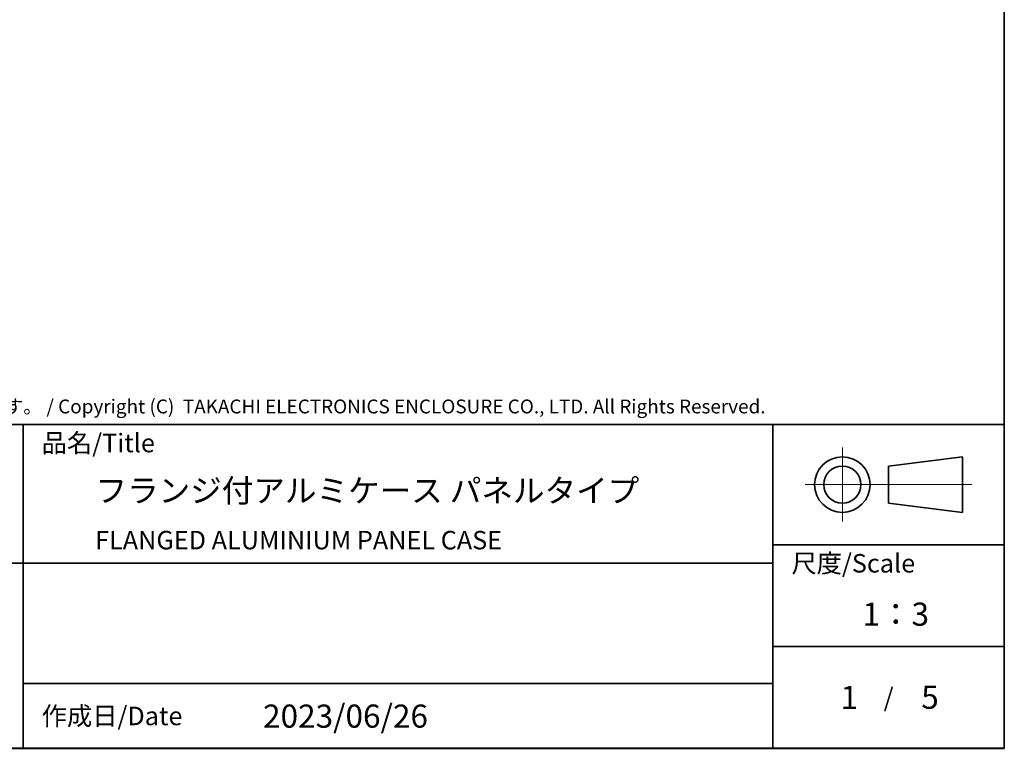
# Model space of a CAD drawing. Units: millimetres. Extents: x 0 to 5318, y 0 to 1124.
# Drawn here: x 854 to 1173, y 0 to 236 of the extents above; entities that cross this region are included whole.
import ezdxf
from ezdxf.enums import TextEntityAlignment as Align

# ---------------------------------------------------------------- set-up
doc = ezdxf.new("R2010")
doc.units = ezdxf.units.MM
doc.layers.add('Border (ISO)', color=7, linetype='Continuous', lineweight=35)
doc.layers.add('Title (ISO)', color=7, linetype='Continuous', lineweight=35)
doc.styles.add('Note Text (TK)', font='MS PGothic.ttf')
doc.styles.add('takachi1', font='MS PGothic.ttf', dxfattribs={"height": 2.5})
doc.styles.add('文字スタイル67', font='arial.ttf')

# ---------------------------------------------------------------- blocks, each defined once
blk = doc.blocks.new('図面枠 tk図枠')
at = {"layer": 'Border (ISO)'}
for p in [(405.5, 289), (14.5, 8)]:
    blk.add_line(p, (405.5, 8), dxfattribs=at)
blk = doc.blocks.new('表題欄 tk表題欄')
at = {"layer": 'Title (ISO)'}
for p, q in [((74.71, 244.05), (255.71, 244.05)), ((149.71, 244.05), (149.71, 209.05)), ((230.71, 244.05), (230.71, 209.05)), ((255.71, 244.05), (255.71, 209.05)), ((243.21, 239.55), (251.21, 240.55)), ((251.21, 234.55), (251.21, 240.55)), ((243.21, 239.55), (243.21, 235.55)), ((243.21, 235.55), (251.21, 234.55)), ((230.71, 231.05), (255.71, 231.05)), ((74.71, 229.05), (230.71, 229.05)), ((230.71, 220.05), (255.71, 220.05)), ((149.71, 216.05), (230.71, 216.05)), ((255.71, 209.05), (74.71, 209.05))]:
    blk.add_line(p, q, dxfattribs=at)
at = {"layer": 'Title (ISO)', "color": 4, "linetype": 'Continuous', "lineweight": 18}
for p, q in [((238.21, 241.55), (238.21, 233.55)), ((252.21, 237.55), (234.21, 237.55))]:
    blk.add_line(p, q, dxfattribs=at)
at = {"layer": 'Title (ISO)'}
for radius in [3, 2]:
    blk.add_circle((238.21, 237.55), radius, dxfattribs=at)
at = {"layer": 'Title (ISO)', "color": 1, "char_height": 2, "attachment_point": 4, "line_spacing_factor": 1.5, "style": 'Note Text (TK)'}
for s, insert in [('\\fＭＳ Ｐゴシック|b0|i0;\\H2.0000;品名/Title', (151.71, 242.05)), ('\\fＭＳ Ｐゴシック|b0|i0;\\H2.0000;尺度/Scale', (232.71, 229.05)), ('\\fＭＳ Ｐゴシック|b0|i0;\\H2.0000;作成日/Date', (151.71, 212.55))]:
    blk.add_mtext(s, dxfattribs=dict(at, insert=insert))
at = {"layer": 'Title (ISO)', "color": 7, "insert": (243.21, 214.55), "char_height": 2, "attachment_point": 5, "line_spacing_factor": 1.5, "style": 'Note Text (TK)'}
blk.add_mtext('\\fＭＳ Ｐゴシック|b0|i0;\\H2.0000;/', dxfattribs=at)
at = {"layer": 'Title (ISO)', "color": 7}
for tag, p, height, style in [('<品名>_001', (157.52, 235.65), 2.5, 'Note Text (TK)'), ('<Title>_001', (157.48, 230.55), 2, '文字スタイル67'), ('<尺度>_001', (240.38, 222.3), 2.5, 'Note Text (TK)'), ('<ページ_No.>_001', (238.02, 213.3), 2.5, 'Note Text (TK)'), ('<総ページ数>_001', (246.74, 213.32), 2.5, 'Note Text (TK)'), ('作成日_001', (175.62, 211.28), 2.5, 'Note Text (TK)')]:
    blk.add_attdef(tag, p, '', height=height, dxfattribs=dict(at, style=style))
at = {"layer": 'Title (ISO)', "color": 7, "style": 'Note Text (TK)'}
blk.add_attdef('<承認>', text='', height=2.5, dxfattribs=at).set_placement((87.21, 217.05), align=Align.MIDDLE_CENTER)

msp = doc.modelspace()

# ---------------------------------------------------------------- block references
at = {"xscale": 3, "yscale": 3, "zscale": 3}
msp.add_blockref('図面枠 tk図枠', (-43.5, -24), dxfattribs=at)
ref = msp.add_blockref('表題欄 tk表題欄', (405.8735, -627.1582), dxfattribs=dict(xscale=3, yscale=3, zscale=3))
ref.add_attrib('<品名>_001', 'フランジ付アルミケース パネルタイプ', (878.446, 79.8026), dxfattribs={"layer": 'Title (ISO)', "color": 7, "height": 7.5, "style": 'Note Text (TK)'})
ref.add_attrib('<尺度>_001', '1：3', (1127.0199, 39.75), dxfattribs={"layer": 'Title (ISO)', "color": 7, "height": 7.5, "style": 'Note Text (TK)'})
ref.add_attrib('作成日_001', '2023/06/26', (932.7486, 6.6861), dxfattribs={"layer": 'Title (ISO)', "color": 7, "height": 7.5, "style": 'Note Text (TK)'})
ref.add_attrib('<Title>_001', 'FLANGED ALUMINIUM PANEL CASE', (878.3124, 64.5), dxfattribs={"layer": 'Title (ISO)', "color": 7, "height": 6, "style": '文字スタイル67'})
ref.add_attrib('<ページ_No.>_001', '1', (1119.9253, 12.7347), dxfattribs={"layer": 'Title (ISO)', "color": 7, "height": 7.5, "style": 'Note Text (TK)'})
ref.add_attrib('<総ページ数>_001', '5', (1146.0788, 12.8139), dxfattribs={"layer": 'Title (ISO)', "color": 7, "height": 7.5, "style": 'Note Text (TK)'})

# ---------------------------------------------------------------- texts
at = {"insert": (640.1688, 113.0817), "char_height": 4.5, "attachment_point": 1, "style": 'takachi1'}
msp.add_mtext_dynamic_manual_height_columns('{\\fMeiryo UI|b0|i0|c128|p50;本図面および付帯する部品図の著作権は株式会社タカチ電機工業に帰属します。 / Copyright (C)  TAKACHI ELECTRONICS ENCLOSURE CO., LTD. All Rights Reserved.}', width=569.005138, gutter_width=37.5, heights=[0], dxfattribs=at)

doc.saveas('drawing.dxf')
